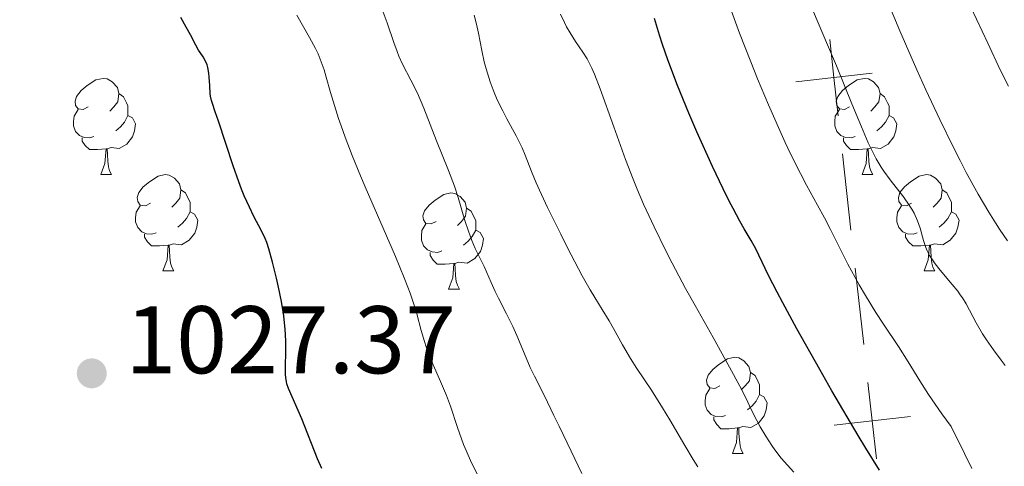
# Model space of a CAD drawing. Units: metres. Extents: x 667506 to 672034, y 4748587 to 4751666.
# Drawn here: x 668955 to 669058, y 4750197 to 4750243 of the extents above; entities that cross this region are included whole.
import ezdxf

# ---------------------------------------------------------------- set-up
doc = ezdxf.new("R2010")
doc.units = ezdxf.units.M
doc.header["$MEASUREMENT"] = 0
for name, color, linetype, lineweight in [('Carátula', 7, 'Continuous', 0), ('Divisiones administrativas específicas', 7, 'Continuous', 0), ('Elementos auxiliares', 7, 'Continuous', 0), ('Entidades rústicas y varios', 7, 'Continuous', 0), ('Relieve y altimetría', 7, 'Continuous', 0), ('Textos de rotulación', 7, 'Continuous', 0)]:
    doc.layers.add(name, color=color, linetype=linetype, lineweight=lineweight)
doc.styles.add('Style-arial', font='arial.shx', dxfattribs={"bigfont": 'arialbig.shx'})

# ---------------------------------------------------------------- blocks, each defined once
blk = doc.blocks.new('5PATER_1')
at = {"layer": 'Relieve y altimetría', "linetype": 'Continuous', "lineweight": 0}
h = blk.add_hatch(color=250, dxfattribs=at)
edge = h.paths.add_edge_path()
edge.add_ellipse((0, 0), major_axis=(-1.1, -1.11), ratio=0.999422, start_angle=0, end_angle=360)

msp = doc.modelspace()

# ---------------------------------------------------------------- linework, layer by layer
at = {"layer": 'Carátula', "color": 7, "linetype": 'Continuous', "lineweight": 0}
msp.add_3dface([(667579.92, 4748586.87), (672033.56, 4748697.16), (671960.03, 4751666.26), (667506.4, 4751555.97)], dxfattribs=at)
at = {"layer": 'Divisiones administrativas específicas', "color": 250, "linetype": 'Continuous', "lineweight": 0}
for p, q in [((669040.78, 4750229.46), (669041.67, 4750221.51)), ((669042.11, 4750217.54), (669043, 4750209.59))]:
    msp.add_line(p, q, dxfattribs=at)
at = {"layer": 'Divisiones administrativas específicas', "color": 250, "linetype": 'Continuous', "lineweight": 0, "flags": 128}
for points in [[(669039.45, 4750241.39), (669039.89, 4750237.42), (669040.34, 4750233.44)], [(669043.87, 4750237.86), (669039.89, 4750237.42), (669035.92, 4750236.97)], [(669043.44, 4750205.61), (669043.89, 4750201.64), (669044.33, 4750197.66)], [(669047.86, 4750202.08), (669043.89, 4750201.64), (669039.91, 4750201.19)]]:
    msp.add_lwpolyline(points, dxfattribs=at)
at = {"layer": 'Elementos auxiliares', "color": 250, "linetype": 'Continuous', "lineweight": 0}
msp.add_3dface([(668452.97, 4749002.33), (671856.06, 4749086.6), (671798.07, 4751399.97), (668396.16, 4751315.66)], dxfattribs=at)
at = {"layer": 'Entidades rústicas y varios', "color": 92, "linetype": 'Continuous', "lineweight": 0, "flags": 128}
for points in [[(668962.19, 4750234.36), (668961.66, 4750234.09), (668961.13, 4750234.15), (668960.86, 4750234.52), (668960.81, 4750234.94), (668960.97, 4750235.46), (668961.45, 4750236.06), (668962.08, 4750236.59), (668962.98, 4750237.17), (668963.73, 4750237.33), (668964.16, 4750237.28), (668964.68, 4750236.96), (668965.22, 4750236.38), (668965.38, 4750235.74), (668965.26, 4750234.89), (668964.84, 4750234.36), (668964.42, 4750233.93)], [(669041.52, 4750234.36), (669040.99, 4750234.09), (669040.46, 4750234.15), (669040.19, 4750234.52), (669040.14, 4750234.94), (669040.3, 4750235.46), (669040.78, 4750236.06), (669041.41, 4750236.59), (669042.31, 4750237.17), (669043.06, 4750237.33), (669043.48, 4750237.28), (669044.01, 4750236.96), (669044.54, 4750236.38), (669044.7, 4750235.74), (669044.59, 4750234.89), (669044.17, 4750234.36), (669043.75, 4750233.93)], [(668965.38, 4750235.74), (668965.85, 4750235.42), (668966.16, 4750234.78), (668966.32, 4750234.46), (668966.32, 4750233.88), (668966.32, 4750233.46), (668965.96, 4750232.77), (668965.54, 4750232.29), (668965.06, 4750231.87)], [(669044.7, 4750235.74), (669045.18, 4750235.42), (669045.49, 4750234.78), (669045.65, 4750234.46), (669045.65, 4750233.88), (669045.65, 4750233.46), (669045.28, 4750232.77), (669044.86, 4750232.29), (669044.38, 4750231.87)], [(668962.78, 4750231.28), (668962.35, 4750231.12), (668961.76, 4750231.18), (668961.29, 4750231.39), (668960.86, 4750231.81), (668960.65, 4750232.4), (668960.65, 4750232.82), (668960.7, 4750233.4), (668961.13, 4750234.09)], [(668966.32, 4750233.46), (668966.78, 4750233.21), (668967.12, 4750232.59), (668967.02, 4750231.87), (668966.8, 4750231.23), (668966.22, 4750230.49), (668965.42, 4750230.01), (668964.58, 4750230.11), (668964.14, 4750229.98)], [(669042.1, 4750231.28), (669041.68, 4750231.12), (669041.09, 4750231.18), (669040.62, 4750231.39), (669040.19, 4750231.81), (669039.98, 4750232.4), (669039.98, 4750232.82), (669040.03, 4750233.4), (669040.46, 4750234.09)], [(669045.65, 4750233.46), (669046.11, 4750233.21), (669046.45, 4750232.59), (669046.34, 4750231.87), (669046.13, 4750231.23), (669045.55, 4750230.49), (669044.75, 4750230.01), (669043.9, 4750230.11), (669043.47, 4750229.98)], [(668964.04, 4750229.98), (668963.14, 4750229.9), (668962.3, 4750229.9), (668961.88, 4750230.33), (668961.56, 4750230.8), (668961.56, 4750231.12)], [(669043.36, 4750229.98), (669042.47, 4750229.9), (669041.63, 4750229.9), (669041.2, 4750230.33), (669040.88, 4750230.8), (669040.88, 4750231.12)], [(668963.49, 4750227.3), (668963.92, 4750228.46), (668964.04, 4750229.98), (668964.14, 4750229.98), (668964.18, 4750229.4), (668964.22, 4750228.71), (668964.28, 4750228.1), (668964.4, 4750227.7), (668964.62, 4750227.3)], [(669042.82, 4750227.3), (669043.25, 4750228.46), (669043.36, 4750229.98), (669043.47, 4750229.98), (669043.51, 4750229.4), (669043.54, 4750228.71), (669043.61, 4750228.1), (669043.73, 4750227.7), (669043.94, 4750227.3)], [(668963.49, 4750227.3), (668964.62, 4750227.3)], [(668968.66, 4750224.32), (668968.14, 4750224.06), (668967.6, 4750224.11), (668967.34, 4750224.48), (668967.28, 4750224.91), (668967.44, 4750225.43), (668967.92, 4750226.02), (668968.56, 4750226.55), (668969.46, 4750227.14), (668970.2, 4750227.3), (668970.63, 4750227.24), (668971.16, 4750226.93), (668971.69, 4750226.34), (668971.85, 4750225.7), (668971.74, 4750224.85), (668971.32, 4750224.32), (668970.9, 4750223.9)], [(669042.82, 4750227.3), (669043.94, 4750227.3)], [(669047.99, 4750224.32), (669047.46, 4750224.06), (669046.93, 4750224.11), (669046.67, 4750224.48), (669046.61, 4750224.91), (669046.77, 4750225.43), (669047.25, 4750226.02), (669047.89, 4750226.55), (669048.79, 4750227.14), (669049.53, 4750227.3), (669049.96, 4750227.24), (669050.49, 4750226.93), (669051.02, 4750226.34), (669051.18, 4750225.7), (669051.07, 4750224.85), (669050.64, 4750224.32), (669050.22, 4750223.9)], [(668971.85, 4750225.7), (668972.32, 4750225.39), (668972.64, 4750224.75), (668972.8, 4750224.43), (668972.8, 4750223.85), (668972.8, 4750223.42), (668972.43, 4750222.73), (668972.01, 4750222.25), (668971.53, 4750221.83)], [(668998.44, 4750222.42), (668997.91, 4750222.15), (668997.38, 4750222.21), (668997.11, 4750222.58), (668997.06, 4750223), (668997.22, 4750223.52), (668997.7, 4750224.12), (668998.33, 4750224.65), (668999.23, 4750225.23), (668999.98, 4750225.39), (669000.4, 4750225.34), (669000.93, 4750225.02), (669001.46, 4750224.44), (669001.62, 4750223.8), (669001.51, 4750222.95), (669001.09, 4750222.42), (669000.67, 4750221.99)], [(669051.18, 4750225.7), (669051.65, 4750225.39), (669051.97, 4750224.75), (669052.13, 4750224.43), (669052.13, 4750223.85), (669052.13, 4750223.42), (669051.76, 4750222.73), (669051.34, 4750222.25), (669050.86, 4750221.83)], [(668969.25, 4750221.24), (668968.82, 4750221.08), (668968.24, 4750221.14), (668967.76, 4750221.35), (668967.34, 4750221.78), (668967.12, 4750222.36), (668967.12, 4750222.78), (668967.18, 4750223.37), (668967.6, 4750224.06)], [(669048.58, 4750221.24), (669048.15, 4750221.08), (669047.57, 4750221.14), (669047.09, 4750221.35), (669046.67, 4750221.78), (669046.45, 4750222.36), (669046.45, 4750222.78), (669046.51, 4750223.37), (669046.93, 4750224.06)], [(668972.8, 4750223.42), (668973.26, 4750223.17), (668973.6, 4750222.56), (668973.49, 4750221.83), (668973.28, 4750221.19), (668972.7, 4750220.45), (668971.9, 4750219.97), (668971.05, 4750220.08), (668970.62, 4750219.95)], [(669001.62, 4750223.8), (669002.1, 4750223.48), (669002.41, 4750222.84), (669002.57, 4750222.52), (669002.57, 4750221.94), (669002.57, 4750221.52), (669002.2, 4750220.83), (669001.78, 4750220.35), (669001.3, 4750219.93)], [(669052.13, 4750223.42), (669052.58, 4750223.17), (669052.93, 4750222.56), (669052.82, 4750221.83), (669052.61, 4750221.19), (669052.02, 4750220.45), (669051.23, 4750219.97), (669050.38, 4750220.08), (669049.95, 4750219.95)], [(668999.02, 4750219.34), (668998.6, 4750219.18), (668998.01, 4750219.24), (668997.54, 4750219.45), (668997.11, 4750219.87), (668996.9, 4750220.46), (668996.9, 4750220.88), (668996.95, 4750221.46), (668997.38, 4750222.15)], [(668970.51, 4750219.95), (668969.62, 4750219.86), (668968.78, 4750219.86), (668968.35, 4750220.29), (668968.03, 4750220.77), (668968.03, 4750221.08)], [(669002.57, 4750221.52), (669003.03, 4750221.27), (669003.37, 4750220.65), (669003.26, 4750219.93), (669003.05, 4750219.29), (669002.47, 4750218.55), (669001.67, 4750218.07), (669000.82, 4750218.17), (669000.39, 4750218.04)], [(669049.84, 4750219.95), (669048.95, 4750219.86), (669048.1, 4750219.86), (669047.68, 4750220.29), (669047.36, 4750220.77), (669047.36, 4750221.08)], [(668969.96, 4750217.26), (668970.4, 4750218.42), (668970.51, 4750219.95), (668970.62, 4750219.95), (668970.66, 4750219.36), (668970.69, 4750218.68), (668970.76, 4750218.06), (668970.88, 4750217.66), (668971.09, 4750217.26)], [(669049.29, 4750217.26), (669049.73, 4750218.42), (669049.84, 4750219.95), (669049.95, 4750219.95), (669049.98, 4750219.36), (669050.02, 4750218.68), (669050.09, 4750218.06), (669050.2, 4750217.66), (669050.42, 4750217.26)], [(669000.28, 4750218.04), (668999.39, 4750217.96), (668998.55, 4750217.96), (668998.12, 4750218.39), (668997.8, 4750218.86), (668997.8, 4750219.18)], [(668999.74, 4750215.36), (669000.17, 4750216.52), (669000.28, 4750218.04), (669000.39, 4750218.04), (669000.43, 4750217.46), (669000.46, 4750216.77), (669000.53, 4750216.16), (669000.65, 4750215.76), (669000.86, 4750215.36)], [(668969.96, 4750217.26), (668971.09, 4750217.26)], [(669049.29, 4750217.26), (669050.42, 4750217.26)], [(668999.74, 4750215.36), (669000.86, 4750215.36)], [(669028.01, 4750205.27), (669027.48, 4750205.01), (669026.95, 4750205.06), (669026.69, 4750205.43), (669026.63, 4750205.86), (669026.79, 4750206.38), (669027.27, 4750206.97), (669027.91, 4750207.5), (669028.81, 4750208.09), (669029.55, 4750208.25), (669029.98, 4750208.19), (669030.51, 4750207.88), (669031.04, 4750207.29), (669031.2, 4750206.65), (669031.09, 4750205.8), (669030.66, 4750205.27), (669030.24, 4750204.85)], [(669031.2, 4750206.65), (669031.67, 4750206.34), (669031.99, 4750205.7), (669032.15, 4750205.38), (669032.15, 4750204.8), (669032.15, 4750204.37), (669031.78, 4750203.68), (669031.36, 4750203.2), (669030.88, 4750202.78)], [(669028.6, 4750202.19), (669028.17, 4750202.03), (669027.59, 4750202.09), (669027.11, 4750202.3), (669026.69, 4750202.73), (669026.47, 4750203.31), (669026.47, 4750203.73), (669026.53, 4750204.32), (669026.95, 4750205.01)], [(669032.15, 4750204.37), (669032.6, 4750204.12), (669032.95, 4750203.51), (669032.84, 4750202.78), (669032.63, 4750202.14), (669032.04, 4750201.4), (669031.25, 4750200.92), (669030.4, 4750201.03), (669029.97, 4750200.9)], [(669029.86, 4750200.9), (669028.97, 4750200.81), (669028.12, 4750200.81), (669027.7, 4750201.24), (669027.38, 4750201.72), (669027.38, 4750202.03)], [(669029.31, 4750198.21), (669029.75, 4750199.37), (669029.86, 4750200.9), (669029.97, 4750200.9), (669030, 4750200.31), (669030.04, 4750199.63), (669030.11, 4750199.01), (669030.22, 4750198.61), (669030.44, 4750198.21)], [(669029.31, 4750198.21), (669030.44, 4750198.21)]]:
    msp.add_lwpolyline(points, dxfattribs=at)
at = {"layer": 'Relieve y altimetría', "color": 36, "linetype": 'Continuous', "lineweight": 0, "flags": 128}
for points, elevation in [([(669057.98, 4750220.41), (669057.16, 4750221.6), (669056.73, 4750222.27), (669056.04, 4750223.37), (669054.92, 4750225.27), (669053.69, 4750227.51), (669053.04, 4750228.77), (669052.35, 4750230.12), (669050.93, 4750233.04), (669049.48, 4750236.15), (669048.54, 4750238.24), (669046.76, 4750242.3), (669045.07, 4750246.4)], 985), ([(669058.07, 4750236.53), (669057.22, 4750238.22), (669055.92, 4750240.99), (669054.15, 4750244.75)], 980), ([(669000.66, 4750200.92), (668999.92, 4750203.17), (668999.51, 4750204.28), (668998.8, 4750205.97), (668998.13, 4750207.47), (668997.82, 4750208.22), (668997.39, 4750209.35), (668997.21, 4750209.91), (668996.89, 4750211.06), (668996.41, 4750212.79), (668996.11, 4750213.8), (668995.73, 4750214.93), (668995.5, 4750215.55), (668995.11, 4750216.55), (668994.2, 4750218.77), (668991.04, 4750226.02), (668990.56, 4750227.16), (668989.7, 4750229.28), (668988.96, 4750231.22), (668988.53, 4750232.4), (668988.28, 4750233.14), (668987.84, 4750234.5), (668987.44, 4750235.86), (668986.99, 4750237.46), (668986.77, 4750238.21), (668986.37, 4750239.32), (668986.13, 4750239.88), (668985.86, 4750240.44), (668985.24, 4750241.61), (668983.92, 4750243.92)], 1020), ([(669013.62, 4750196.14), (669012.5, 4750198.45), (669011.25, 4750201.08), (669010.72, 4750202.2), (669009.72, 4750204.24), (669008.68, 4750206.29), (669008.24, 4750207.2), (669007.64, 4750208.61), (669006.84, 4750210.52), (669006.43, 4750211.45), (669005.78, 4750212.79), (669004.94, 4750214.4), (669004.59, 4750215.11), (669004.16, 4750216.06), (669003.7, 4750217.18), (669003.45, 4750217.73), (669002.51, 4750219.61), (669002.15, 4750220.43), (669001.97, 4750220.9), (669001.8, 4750221.4), (669001.44, 4750222.52), (669000.72, 4750224.93), (669000.34, 4750226.1), (668999.74, 4750227.73), (668998.47, 4750230.83), (668997.15, 4750234.21), (668996.48, 4750235.79), (668995.8, 4750237.15), (668994.94, 4750238.81), (668994.55, 4750239.66), (668994.37, 4750240.12), (668994.03, 4750241.07), (668993.34, 4750243.13), (668992.92, 4750244.22)], 1015), ([(669025.7, 4750196.83), (669025.22, 4750197.59), (669024.34, 4750199.05), (669022.79, 4750201.74), (669022.04, 4750203), (669020.87, 4750204.82), (669019.37, 4750207.08), (669018.7, 4750208.12), (669017.86, 4750209.55), (669016.92, 4750211.26), (669016.48, 4750212.05), (669015.75, 4750213.22), (669014.97, 4750214.48), (669014.5, 4750215.27), (669013.67, 4750216.75), (669012.14, 4750219.65), (669011.42, 4750221.08), (669010.05, 4750223.88), (669009.2, 4750225.69), (669008.87, 4750226.43), (669008.37, 4750227.64), (669007.71, 4750229.34), (669007.39, 4750230.08), (669006.77, 4750231.33), (669005.82, 4750233.1), (669005.38, 4750233.94), (669004.84, 4750235.04), (669004.54, 4750235.7), (669004.37, 4750236.13), (669004.06, 4750236.97), (669003.65, 4750238.32), (669003.46, 4750239.05), (669003.2, 4750240.25), (669002.86, 4750242.06), (669002.65, 4750243), (669002.39, 4750243.94)], 1010), ([(669035.7, 4750196.26), (669034.41, 4750197.75), (669033.74, 4750198.59), (669033.42, 4750199.05), (669032.79, 4750200.02), (669032.21, 4750201.01), (669031.86, 4750201.65), (669031.26, 4750202.82), (669030.91, 4750203.56), (669030.42, 4750204.59), (669030.1, 4750205.23), (669029.02, 4750207.24), (669027.3, 4750210.3), (669025.42, 4750213.65), (669024.44, 4750215.42), (669023.02, 4750218.07), (669022.37, 4750219.36), (669021.15, 4750221.84), (669020.06, 4750224.23), (669019.4, 4750225.79), (669018.97, 4750226.82), (669018.17, 4750228.87), (669016.94, 4750232.27), (669015.52, 4750236.24), (669014.93, 4750237.78), (669014.66, 4750238.4), (669014.18, 4750239.36), (669013.74, 4750240.07), (669012.96, 4750241.16), (669012.39, 4750242.07), (669012.03, 4750242.72), (669011.81, 4750243.17), (669011.4, 4750244.04)], 1005), ([(669054.28, 4750196.67), (669053.49, 4750198.22), (669052.1, 4750201.03), (669051.15, 4750202.35), (669049.75, 4750204.37), (669048.83, 4750205.79), (669047.63, 4750207.79), (669046.62, 4750209.37), (669045.05, 4750211.72), (669044.27, 4750212.93), (669043.18, 4750214.69), (669042.51, 4750215.82), (669042.1, 4750216.56), (669041.35, 4750217.97), (669040.59, 4750219.48), (669039.54, 4750221.59), (669038.92, 4750222.78), (669038.19, 4750224.11), (669037.05, 4750226.19), (669036.41, 4750227.4), (669035.38, 4750229.48), (669034.82, 4750230.64), (669034.25, 4750231.89), (669033.08, 4750234.57), (669031.93, 4750237.3), (669031.22, 4750239.04), (669030.04, 4750242.05), (669029.21, 4750244.34)], 995), ([(669057.74, 4750207.41), (669057.31, 4750207.96), (669056.51, 4750209.04), (669055.8, 4750210.06), (669055.39, 4750210.7), (669054.7, 4750211.84), (669053.66, 4750213.83), (669053.29, 4750214.45), (669053.06, 4750214.78), (669052.81, 4750215.13), (669052.22, 4750215.85), (669050.98, 4750217.33), (669050.44, 4750218), (669050.22, 4750218.3), (669049.86, 4750218.85), (669049.6, 4750219.36), (669049.46, 4750219.69), (669049.23, 4750220.42), (669048.87, 4750221.72), (669048.6, 4750222.47), (669048.24, 4750223.27), (669048.01, 4750223.69), (669047.74, 4750224.11), (669047.13, 4750224.99), (669045.75, 4750226.77), (669045.1, 4750227.65), (669044.81, 4750228.08), (669044.29, 4750228.95), (669043.8, 4750229.9), (669043.47, 4750230.6), (669042.75, 4750232.28), (669041.76, 4750234.69), (669040.16, 4750238.63), (669039.24, 4750240.83), (669037.78, 4750244.26)], 990), ([(669002.83, 4750195.88), (669002.14, 4750197.26), (669001.56, 4750198.54), (669001.3, 4750199.16), (669001.07, 4750199.75), (669000.66, 4750200.92)], 1020)]:
    msp.add_lwpolyline(points, dxfattribs=dict(at, elevation=elevation))
at = {"layer": 'Relieve y altimetría', "color": 36, "linetype": 'Continuous', "lineweight": 30, "flags": 128}
for points, elevation in [([(668986.54, 4750196.67), (668986.09, 4750197.67), (668984.46, 4750201.85), (668983.06, 4750205), (668982.89, 4750205.47), (668982.83, 4750205.69), (668982.76, 4750206.13), (668982.73, 4750206.45), (668982.73, 4750207.22), (668982.78, 4750208.89), (668982.77, 4750209.96), (668982.7, 4750211.19), (668982.64, 4750211.86), (668982.55, 4750212.57), (668982.31, 4750214.06), (668982.01, 4750215.56), (668981.8, 4750216.51), (668981.4, 4750218.18), (668981.02, 4750219.55), (668980.78, 4750220.23), (668980.62, 4750220.64), (668980.24, 4750221.44), (668979.45, 4750222.92), (668978.98, 4750223.9), (668978.45, 4750225.09), (668978.17, 4750225.79), (668977.88, 4750226.55), (668977.3, 4750228.21), (668975.75, 4750232.87), (668975.42, 4750233.85), (668975.12, 4750234.71), (668975.02, 4750235.03), (668974.92, 4750235.47), (668974.89, 4750235.71), (668974.84, 4750236.59), (668974.79, 4750237.46), (668974.75, 4750237.88), (668974.65, 4750238.48), (668974.57, 4750238.74), (668974.38, 4750239.19), (668974.16, 4750239.58), (668973.84, 4750240.03), (668973.69, 4750240.26), (668973.38, 4750240.8), (668972.83, 4750241.87), (668972.4, 4750242.66), (668971.82, 4750243.67)], 1025), ([(669044.65, 4750196.48), (669043.22, 4750198.78), (669042.42, 4750200.11), (669039.69, 4750204.77), (669038.42, 4750206.98), (669036.04, 4750211.22), (669034.56, 4750213.92), (669033.97, 4750215.03), (669033.08, 4750216.77), (669032.07, 4750218.89), (669031.76, 4750219.55), (669031.28, 4750220.42), (669030.53, 4750221.66), (669030.08, 4750222.44), (669029.38, 4750223.75), (669028.99, 4750224.52), (669028.34, 4750225.83), (669027.25, 4750228.13), (669025.61, 4750231.77), (669024.78, 4750233.7), (669023.6, 4750236.58), (669022.6, 4750239.25), (669022.04, 4750240.86), (669021.71, 4750241.85), (669021.18, 4750243.57)], 1000)]:
    msp.add_lwpolyline(points, dxfattribs=dict(at, elevation=elevation))

# ---------------------------------------------------------------- block references
at = {"layer": 'Relieve y altimetría', "color": 250, "linetype": 'Continuous', "lineweight": 0}
msp.add_blockref('5PATER_1', (668962.55, 4750206.58, 1027.37), dxfattribs=at)

# ---------------------------------------------------------------- texts
at = {"layer": 'Textos de rotulación', "color": 250, "linetype": 'Continuous', "lineweight": 0, "style": 'Style-arial'}
msp.add_text('1027.37', height=7, dxfattribs=at).set_placement((668966.05, 4750206.58, 1027.37))

doc.saveas('drawing.dxf')
